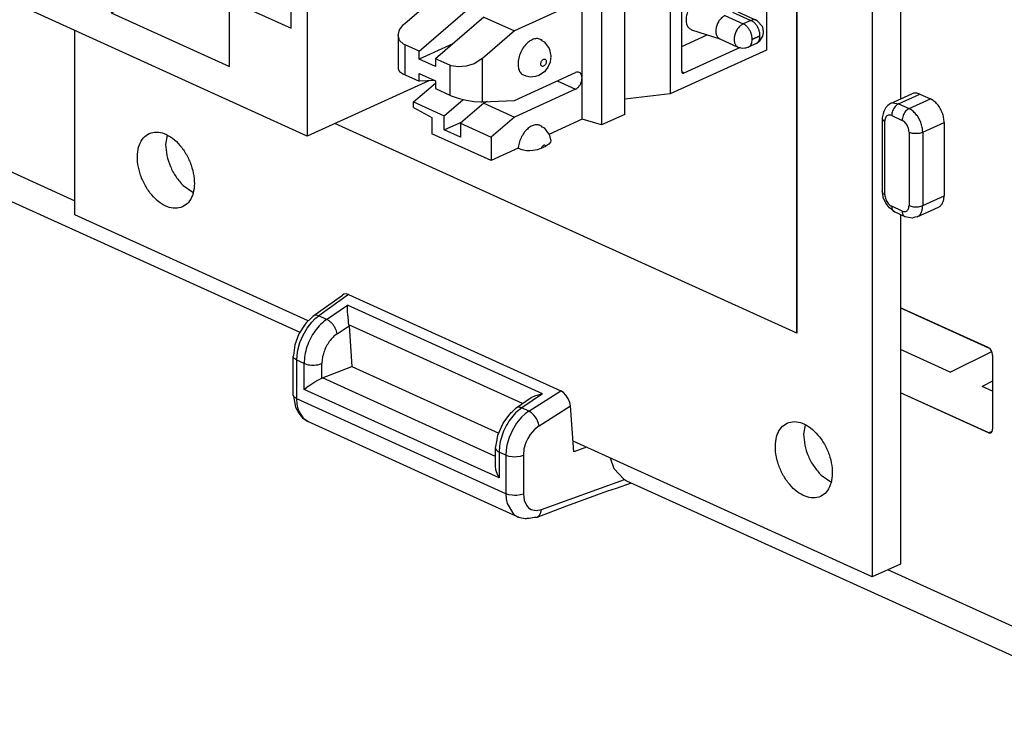
# Model space of a CAD drawing. Units: inches. Extents: x -17 to 17, y -11 to 11.
# Drawn here: x 9.7 to 11.3, y 0.4 to 1.5 of the extents above; entities that cross this region are included whole.
import ezdxf

# ---------------------------------------------------------------- set-up
doc = ezdxf.new("R2010")
doc.units = ezdxf.units.IN
doc.header["$MEASUREMENT"] = 0

# ---------------------------------------------------------------- blocks, each defined once
blk = doc.blocks.new('58609_1__40', base_point=(4.3416, -0.1068))
at = {"color": 7, "linetype": 'Continuous'}
for p, q in [((11.0879, 1.3634), (11.1211, 1.3785)), ((11.1335, 1.3779), (11.1498, 1.3705)), ((9.3949, 1.3607), (10.1712, 1.0083)), ((11.0835, 1.3604), (11.0805, 1.357)), ((11.0879, 1.3634), (11.0835, 1.3604)), ((11.0766, 1.3471), (11.0747, 1.3409)), ((11.0773, 1.3507), (11.0766, 1.3471)), ((11.0805, 1.357), (11.0773, 1.3507)), ((11.0747, 1.3409), (11.0747, 1.2268)), ((11.171, 1.3341), (11.171, 1.2201)), ((11.076, 1.2232), (11.0747, 1.2268)), ((11.0767, 1.2174), (11.076, 1.2232)), ((11.0804, 1.2087), (11.0767, 1.2174)), ((11.0863, 1.2014), (11.0804, 1.2087)), ((11.0901, 1.1988), (11.0863, 1.2014)), ((11.0919, 1.1968), (11.0901, 1.1988)), ((11.0941, 1.195), (11.0919, 1.1968)), ((11.1104, 1.1876), (11.0941, 1.195)), ((11.129, 1.1873), (11.1622, 1.2024)), ((11.1216, 1.1856), (11.1104, 1.1876)), ((11.1257, 1.1869), (11.1216, 1.1856)), ((11.129, 1.1873), (11.1257, 1.1869)), ((10.1916, 1.0332), (10.2376, 1.0662)), ((10.2396, 1.0674), (10.2376, 1.0662)), ((10.243, 1.068), (10.2396, 1.0674)), ((10.2469, 1.067), (10.243, 1.068)), ((10.2469, 1.067), (10.5762, 0.9175)), ((10.2451, 1.0497), (10.2451, 1.0502)), ((10.2454, 1.0431), (10.2451, 1.0497)), ((10.2454, 1.0418), (10.2454, 1.0431)), ((10.2459, 1.0346), (10.2454, 1.0418)), ((11.1032, 1.0464), (11.2399, 0.9844)), ((10.1825, 1.0244), (10.1813, 1.023)), ((10.1876, 1.0294), (10.1825, 1.0244)), ((10.1909, 1.0324), (10.1876, 1.0294)), ((10.1916, 1.0332), (10.1909, 1.0324)), ((10.1934, 1.0343), (10.1916, 1.0332)), ((10.2461, 1.0326), (10.2459, 1.0346)), ((10.2468, 1.026), (10.2461, 1.0326)), ((10.247, 1.0237), (10.2468, 1.026)), ((10.2475, 1.0201), (10.247, 1.0237)), ((10.1793, 1.0211), (10.1698, 1.006)), ((10.1813, 1.023), (10.1793, 1.0211)), ((10.2477, 1.0186), (10.2475, 1.0201)), ((10.2477, 1.0186), (10.2522, 0.9554)), ((10.1698, 1.006), (10.1636, 0.989)), ((10.1636, 0.989), (10.1613, 0.9723)), ((11.1805, 0.9467), (11.1032, 0.9817)), ((11.1805, 0.9467), (11.245, 0.9783)), ((10.1613, 0.9723), (10.1611, 0.9711)), ((10.1611, 0.911), (10.1611, 0.9711)), ((11.2463, 0.9728), (11.2463, 0.8582)), ((10.2062, 0.9375), (10.2522, 0.9554)), ((10.2522, 0.9554), (10.4801, 0.8519)), ((10.1947, 0.9314), (10.1992, 0.934)), ((10.1992, 0.934), (10.2023, 0.9357)), ((10.2023, 0.9357), (10.2055, 0.9372)), ((10.2055, 0.9372), (10.2062, 0.9375)), ((11.2463, 0.9325), (11.23, 0.9242)), ((10.1778, 0.9198), (10.1794, 0.921)), ((10.1794, 0.921), (10.1842, 0.9245)), ((10.1842, 0.9245), (10.1866, 0.9262)), ((10.1866, 0.9262), (10.1917, 0.9295)), ((10.1917, 0.9295), (10.1947, 0.9314)), ((10.5803, 0.9149), (10.5762, 0.9175)), ((11.2463, 0.9168), (11.23, 0.9242)), ((10.1611, 0.911), (10.1614, 0.9094)), ((10.1614, 0.9094), (10.1646, 0.8922)), ((10.5071, 0.8911), (10.5303, 0.9069)), ((10.5303, 0.9069), (10.536, 0.9099)), ((10.536, 0.9099), (10.5375, 0.9104)), ((10.5375, 0.9104), (10.5469, 0.9127)), ((10.5469, 0.9127), (10.5478, 0.9128)), ((10.584, 0.911), (10.5803, 0.9149)), ((10.5881, 0.9047), (10.584, 0.911)), ((10.5902, 0.8995), (10.5881, 0.9047)), ((11.2399, 0.8524), (11.1032, 0.9144)), ((10.1646, 0.8922), (10.1698, 0.8831)), ((10.5011, 0.8854), (10.5049, 0.8893)), ((10.5049, 0.8893), (10.5071, 0.8911)), ((10.5912, 0.8944), (10.5902, 0.8995)), ((10.5965, 0.8231), (10.5912, 0.8944)), ((10.1698, 0.8831), (10.1732, 0.8781)), ((10.1732, 0.8781), (10.1755, 0.8756)), ((10.1755, 0.8756), (10.1838, 0.8697)), ((10.4867, 0.8674), (10.4989, 0.8835)), ((10.4989, 0.8835), (10.5009, 0.8851)), ((10.5009, 0.8851), (10.5011, 0.8854)), ((10.509, 0.7221), (10.1838, 0.8697)), ((10.4787, 0.8486), (10.4867, 0.8674)), ((10.4748, 0.8287), (10.4774, 0.8414)), ((10.4774, 0.8414), (10.4777, 0.8422)), ((10.4777, 0.8422), (10.4787, 0.8486)), ((11.2454, 0.8544), (11.2399, 0.8524)), ((10.4751, 0.8273), (10.4748, 0.8287)), ((10.4748, 0.801), (10.4748, 0.8287)), ((10.6159, 0.8301), (10.5965, 0.8231)), ((10.6526, 0.8134), (10.6583, 0.7968)), ((10.4755, 0.7951), (10.4748, 0.801)), ((10.4763, 0.7919), (10.4755, 0.7951)), ((10.6583, 0.7968), (10.6746, 0.7801)), ((10.4792, 0.7849), (10.4763, 0.7919)), ((10.4806, 0.7824), (10.4792, 0.7849)), ((10.6746, 0.7801), (10.6752, 0.7797)), ((10.6752, 0.7797), (10.6783, 0.7781)), ((10.649, 0.7623), (10.6627, 0.7665)), ((10.6627, 0.7665), (10.6859, 0.7746)), ((10.6783, 0.7781), (11.5041, 0.4032)), ((10.6009, 0.745), (10.6321, 0.7562)), ((10.6321, 0.7562), (10.649, 0.7623)), ((10.5395, 0.7217), (10.5856, 0.7388)), ((10.5856, 0.7388), (10.6009, 0.745)), ((10.509, 0.7221), (10.5103, 0.7218)), ((10.5103, 0.7218), (10.5125, 0.7211)), ((10.5104, 0.7215), (10.5125, 0.7211)), ((10.5125, 0.7211), (10.5128, 0.721)), ((10.5125, 0.7211), (10.5127, 0.721)), ((10.5127, 0.721), (10.5207, 0.7194)), ((10.5207, 0.7194), (10.5228, 0.7195)), ((10.5228, 0.7195), (10.5241, 0.7199)), ((10.5241, 0.7199), (10.5274, 0.72)), ((10.5274, 0.72), (10.5298, 0.7203)), ((10.5298, 0.7203), (10.5347, 0.7213)), ((10.5347, 0.7213), (10.5395, 0.7217)), ((10.5371, 0.7213), (10.5395, 0.7217))]:
    blk.add_line(p, q, dxfattribs=at)
at = {"color": 3, "linetype": 'Continuous'}
for p, q in [((11.1003, 1.3628), (11.1335, 1.3779)), ((11.0922, 1.3644), (11.1003, 1.3628)), ((11.1003, 1.3628), (11.1166, 1.3554)), ((11.1166, 1.3554), (11.1498, 1.3705)), ((11.0897, 1.3446), (11.106, 1.3372)), ((11.0791, 1.222), (11.0791, 1.3361)), ((11.1378, 1.319), (11.171, 1.3341)), ((11.1166, 1.319), (11.1166, 1.205)), ((11.1378, 1.319), (11.1378, 1.205)), ((9.6952, 1.27), (9.822, 1.2125)), ((11.1378, 1.205), (11.171, 1.2201)), ((11.106, 1.1964), (11.0897, 1.2038)), ((10.2469, 1.067), (10.2008, 1.0339)), ((10.2129, 1.0284), (10.2451, 1.0502)), ((10.5478, 0.9128), (10.2451, 1.0502)), ((11.2394, 0.9847), (11.1032, 1.0464)), ((10.1825, 1.0147), (10.1898, 1.0241)), ((10.1898, 1.0241), (10.1952, 1.0295)), ((10.1968, 1.0349), (10.1934, 1.0343)), ((10.1952, 1.0295), (10.2008, 1.0339)), ((10.2008, 1.0339), (10.1968, 1.0349)), ((10.2129, 1.0284), (10.2008, 1.0339)), ((10.1763, 1.004), (10.1825, 1.0147)), ((10.2291, 1.0061), (10.2477, 1.0186)), ((10.5169, 0.8978), (10.2475, 1.0201)), ((10.1714, 0.9925), (10.1763, 1.004)), ((10.167, 0.9726), (10.1682, 0.9805)), ((10.1682, 0.9805), (10.1714, 0.9925)), ((11.2394, 0.9847), (11.2399, 0.9844)), ((10.1615, 0.9694), (10.1611, 0.9711)), ((10.1633, 0.967), (10.1615, 0.9694)), ((10.1666, 0.965), (10.1633, 0.967)), ((10.1666, 0.965), (10.167, 0.9726)), ((10.1778, 0.9599), (10.1666, 0.965)), ((10.1666, 0.9049), (10.1666, 0.965)), ((10.1778, 0.9198), (10.1778, 0.9599)), ((10.2055, 0.9372), (10.2055, 0.9599)), ((10.4748, 0.8156), (10.2062, 0.9375)), ((10.4806, 0.7824), (10.1778, 0.9198)), ((10.5268, 0.8859), (10.5762, 0.9175)), ((10.1615, 0.9094), (10.1611, 0.911)), ((10.1633, 0.907), (10.1615, 0.9094)), ((10.1666, 0.9049), (10.1633, 0.907)), ((10.4909, 0.7577), (10.1666, 0.9049)), ((10.167, 0.897), (10.1666, 0.9049)), ((10.5478, 0.9128), (10.5156, 0.891)), ((11.2394, 0.8526), (11.1032, 0.9144)), ((10.1685, 0.8898), (10.167, 0.897)), ((10.1697, 0.8867), (10.1685, 0.8898)), ((10.1779, 0.8735), (10.1697, 0.8867)), ((10.5268, 0.8859), (10.5156, 0.891)), ((10.5426, 0.8633), (10.5912, 0.8944)), ((10.1838, 0.8697), (10.1779, 0.8735)), ((10.5153, 0.8764), (10.5077, 0.8671)), ((10.521, 0.8816), (10.5153, 0.8764)), ((10.5268, 0.8859), (10.521, 0.8816)), ((10.5308, 0.8833), (10.5268, 0.8859)), ((10.5345, 0.8795), (10.5308, 0.8833)), ((10.5368, 0.8765), (10.5345, 0.8795)), ((10.5389, 0.8733), (10.5368, 0.8765)), ((10.5412, 0.8683), (10.5389, 0.8733)), ((10.5011, 0.8566), (10.496, 0.8451)), ((10.5077, 0.8671), (10.5011, 0.8566)), ((10.5352, 0.8574), (10.5287, 0.8496)), ((10.5426, 0.8633), (10.5352, 0.8574)), ((10.5426, 0.8633), (10.5412, 0.8683)), ((10.496, 0.8451), (10.4926, 0.8332)), ((10.5251, 0.8436), (10.5221, 0.8372)), ((10.5287, 0.8496), (10.5251, 0.8436)), ((11.2394, 0.8526), (11.2399, 0.8524)), ((10.4914, 0.8254), (10.4909, 0.8177)), ((10.4926, 0.8332), (10.4914, 0.8254)), ((10.5191, 0.8273), (10.5181, 0.8175)), ((10.5221, 0.8372), (10.5191, 0.8273)), ((10.4909, 0.8177), (10.4806, 0.8224)), ((10.4806, 0.8224), (10.4806, 0.7824)), ((10.4909, 0.8177), (10.4955, 0.8163)), ((10.4909, 0.8177), (10.4909, 0.7577)), ((10.4955, 0.8163), (10.5007, 0.8154)), ((10.5007, 0.8154), (10.5044, 0.8153)), ((10.5044, 0.8153), (10.5082, 0.8154)), ((10.5082, 0.8154), (10.5135, 0.8161)), ((10.5135, 0.8161), (10.5181, 0.8175)), ((10.5181, 0.8175), (10.5181, 0.7574)), ((10.5462, 0.7333), (10.6752, 0.7797)), ((10.4955, 0.7562), (10.4909, 0.7577)), ((10.4909, 0.7577), (10.4914, 0.7498)), ((10.4914, 0.7498), (10.4929, 0.7425)), ((10.5007, 0.7554), (10.4955, 0.7562)), ((10.5044, 0.7552), (10.5007, 0.7554)), ((10.5082, 0.7553), (10.5044, 0.7552)), ((10.5135, 0.756), (10.5082, 0.7553)), ((10.5181, 0.7574), (10.5135, 0.756)), ((10.5181, 0.7574), (10.5193, 0.7478)), ((10.4929, 0.7425), (10.5029, 0.726)), ((10.5193, 0.7478), (10.5228, 0.74)), ((10.5228, 0.74), (10.5263, 0.7361)), ((10.5263, 0.7361), (10.5305, 0.7334)), ((10.5305, 0.7334), (10.5379, 0.7318)), ((10.5029, 0.726), (10.509, 0.7221)), ((10.5379, 0.7318), (10.5462, 0.7333)), ((10.5395, 0.7217), (10.5416, 0.723)), ((10.5416, 0.723), (10.5434, 0.7248)), ((10.5434, 0.7248), (10.5453, 0.7286)), ((10.5453, 0.7286), (10.5462, 0.7333)), ((11.5343, 0.4351), (11.0836, 0.6397))]:
    blk.add_line(p, q, dxfattribs=at)
at = {"color": 7, "linetype": 'Continuous'}
for points, knots in [([(11.1335, 1.3779), (11.1314, 1.3787), (11.1273, 1.3802), (11.1231, 1.379), (11.1211, 1.3785)], [0, 0, 0, 0, 0.00672532, 0.01270927, 0.01270927, 0.01270927, 0.01270927]), ([(11.0922, 1.3644), (11.0914, 1.3644), (11.09, 1.3642), (11.0886, 1.3636), (11.0879, 1.3634)], [0, 0, 0, 0, 0.002237791, 0.004431994, 0.004431994, 0.004431994, 0.004431994]), ([(11.171, 1.3341), (11.1709, 1.3366), (11.1706, 1.3416), (11.1683, 1.3489), (11.165, 1.3559), (11.1607, 1.3621), (11.1557, 1.3672), (11.1517, 1.3694), (11.1498, 1.3705)], [0, 0, 0, 0, 0.00728247, 0.01498852, 0.02281794, 0.03045144, 0.0376003, 0.04405998, 0.04405998, 0.04405998, 0.04405998]), ([(11.0747, 1.3409), (11.0747, 1.3406), (11.0748, 1.34), (11.0751, 1.3394), (11.0752, 1.3391)], [0, 0, 0, 0, 0.000897993, 0.00185173, 0.00185173, 0.00185173, 0.00185173]), ([(11.0747, 1.2268), (11.0747, 1.2265), (11.0748, 1.2259), (11.0751, 1.2253), (11.0752, 1.2251)], [0, 0, 0, 0, 0.000897998, 0.001851741, 0.001851741, 0.001851741, 0.001851741]), ([(11.1622, 1.2024), (11.1635, 1.2032), (11.1662, 1.2048), (11.169, 1.2091), (11.1707, 1.2142), (11.1709, 1.2181), (11.171, 1.2201)], [0, 0, 0, 0, 0.00450848, 0.00936202, 0.01477568, 0.02080187, 0.02080187, 0.02080187, 0.02080187]), ([(11.0928, 1.1958), (11.093, 1.1956), (11.0934, 1.1953), (11.0939, 1.1951), (11.0941, 1.195)], [0, 0, 0, 0, 0.000768786, 0.001530172, 0.001530172, 0.001530172, 0.001530172]), ([(11.1091, 1.1884), (11.1093, 1.1883), (11.1097, 1.1879), (11.1101, 1.1877), (11.1104, 1.1876)], [0, 0, 0, 0, 0.000768937, 0.001530472, 0.001530472, 0.001530472, 0.001530472]), ([(11.2463, 0.9728), (11.2462, 0.974), (11.246, 0.9763), (11.2446, 0.9796), (11.2426, 0.9825), (11.2407, 0.9838), (11.2399, 0.9844)], [0, 0, 0, 0, 0.00345363, 0.00710583, 0.01065441, 0.01383113, 0.01383113, 0.01383113, 0.01383113]), ([(11.2399, 0.8524), (11.2407, 0.8522), (11.2423, 0.8518), (11.2447, 0.8529), (11.2461, 0.8553), (11.2462, 0.8571), (11.2463, 0.8582)], [0, 0, 0, 0, 0.00252133, 0.00482501, 0.00736073, 0.01038073, 0.01038073, 0.01038073, 0.01038073])]:
    blk.add_open_spline(points, degree=3, knots=knots, dxfattribs=at)
at = {"color": 3, "linetype": 'Continuous'}
for points, knots in [([(11.1003, 1.3628), (11.0994, 1.3623), (11.0974, 1.3612), (11.0949, 1.3586), (11.0927, 1.3555), (11.091, 1.352), (11.0899, 1.3483), (11.0898, 1.3458), (11.0897, 1.3446)], [0, 0, 0, 0, 0.00322978, 0.00680425, 0.01062106, 0.01453584, 0.01838891, 0.02203015, 0.02203015, 0.02203015, 0.02203015]), ([(11.0897, 1.3446), (11.0888, 1.3449), (11.0871, 1.3456), (11.0844, 1.3454), (11.082, 1.3442), (11.0803, 1.3421), (11.0793, 1.3393), (11.0792, 1.3372), (11.0791, 1.3361)], [0, 0, 0, 0, 0.00285687, 0.00542087, 0.00788965, 0.01050732, 0.01344726, 0.01676212, 0.01676212, 0.01676212, 0.01676212]), ([(11.1166, 1.3554), (11.1156, 1.3549), (11.1136, 1.3538), (11.1111, 1.3512), (11.109, 1.3481), (11.1073, 1.3446), (11.1062, 1.3409), (11.106, 1.3384), (11.106, 1.3372)], [0, 0, 0, 0, 0.0032298, 0.00680424, 0.01062102, 0.01453576, 0.0183888, 0.02203006, 0.02203006, 0.02203006, 0.02203006]), ([(11.1378, 1.319), (11.1376, 1.3215), (11.1373, 1.3265), (11.1351, 1.3338), (11.1318, 1.3408), (11.1274, 1.347), (11.1224, 1.3521), (11.1185, 1.3544), (11.1166, 1.3554)], [0, 0, 0, 0, 0.0072824, 0.01498843, 0.02281785, 0.03045135, 0.03760021, 0.04405984, 0.04405984, 0.04405984, 0.04405984]), ([(11.0752, 1.3391), (11.0757, 1.3385), (11.0767, 1.3372), (11.0782, 1.3365), (11.0791, 1.3361)], [0, 0, 0, 0, 0.002223296, 0.004993062, 0.004993062, 0.004993062, 0.004993062]), ([(11.1166, 1.319), (11.1165, 1.3203), (11.1163, 1.3228), (11.1152, 1.3264), (11.1136, 1.3299), (11.1114, 1.333), (11.1089, 1.3356), (11.1069, 1.3367), (11.106, 1.3372)], [0, 0, 0, 0, 0.00364121, 0.00749423, 0.01140895, 0.01522571, 0.01880013, 0.0220299, 0.0220299, 0.0220299, 0.0220299]), ([(11.1166, 1.319), (11.1176, 1.3187), (11.1198, 1.3178), (11.1234, 1.3172), (11.1272, 1.317), (11.131, 1.3172), (11.1346, 1.3178), (11.1368, 1.3187), (11.1378, 1.319)], [0, 0, 0, 0, 0.00328986, 0.00697099, 0.01086019, 0.01474938, 0.01843047, 0.02172015, 0.02172015, 0.02172015, 0.02172015]), ([(11.0752, 1.2251), (11.0757, 1.2245), (11.0767, 1.2232), (11.0782, 1.2224), (11.0791, 1.222)], [0, 0, 0, 0, 0.002223269, 0.004993138, 0.004993138, 0.004993138, 0.004993138]), ([(11.0791, 1.222), (11.0792, 1.2208), (11.0793, 1.2183), (11.0804, 1.2146), (11.0821, 1.2111), (11.0843, 1.208), (11.0868, 1.2055), (11.0888, 1.2044), (11.0897, 1.2038)], [0, 0, 0, 0, 0.0036412, 0.00749421, 0.01140892, 0.01522567, 0.0188001, 0.02202992, 0.02202992, 0.02202992, 0.02202992]), ([(11.0897, 1.2038), (11.0897, 1.203), (11.0898, 1.2014), (11.0904, 1.1991), (11.0914, 1.1972), (11.0923, 1.1962), (11.0928, 1.1958)], [0, 0, 0, 0, 0.002523143, 0.004836472, 0.006943954, 0.00888683, 0.00888683, 0.00888683, 0.00888683]), ([(11.106, 1.1964), (11.1069, 1.1961), (11.1086, 1.1955), (11.1113, 1.1957), (11.1136, 1.1968), (11.1153, 1.199), (11.1164, 1.2018), (11.1165, 1.2039), (11.1166, 1.205)], [0, 0, 0, 0, 0.00285686, 0.00542088, 0.00788967, 0.01050735, 0.0134473, 0.01676212, 0.01676212, 0.01676212, 0.01676212]), ([(11.106, 1.1964), (11.106, 1.1956), (11.1061, 1.194), (11.1067, 1.1917), (11.1076, 1.1898), (11.1086, 1.1889), (11.1091, 1.1884)], [0, 0, 0, 0, 0.002523118, 0.004836442, 0.006943921, 0.008886793, 0.008886793, 0.008886793, 0.008886793]), ([(11.1166, 1.205), (11.1176, 1.2046), (11.1198, 1.2038), (11.1234, 1.2032), (11.1272, 1.2029), (11.131, 1.2032), (11.1346, 1.2038), (11.1368, 1.2046), (11.1378, 1.205)], [0, 0, 0, 0, 0.00328973, 0.00697087, 0.01086008, 0.0147493, 0.01843042, 0.02172012, 0.02172012, 0.02172012, 0.02172012]), ([(11.129, 1.1873), (11.1303, 1.1881), (11.133, 1.1897), (11.1357, 1.194), (11.1375, 1.1992), (11.1377, 1.203), (11.1378, 1.205)], [0, 0, 0, 0, 0.00450853, 0.00936211, 0.01477582, 0.02080207, 0.02080207, 0.02080207, 0.02080207]), ([(10.2129, 1.0284), (10.2096, 1.0259), (10.2029, 1.0207), (10.1946, 1.0105), (10.1874, 0.9989), (10.1821, 0.9861), (10.1786, 0.973), (10.1781, 0.9642), (10.1778, 0.9599)], [0, 0, 0, 0, 0.01227152, 0.02547654, 0.03925689, 0.05318039, 0.0667975, 0.07969634, 0.07969634, 0.07969634, 0.07969634]), ([(10.2291, 1.0061), (10.2288, 1.0076), (10.2282, 1.0106), (10.2261, 1.0151), (10.2235, 1.0194), (10.2203, 1.0232), (10.2168, 1.0263), (10.2141, 1.0278), (10.2129, 1.0284)], [0, 0, 0, 0, 0.00451017, 0.00942423, 0.01452379, 0.01956522, 0.02431263, 0.02857199, 0.02857199, 0.02857199, 0.02857199]), ([(10.2291, 1.0061), (10.2269, 1.0044), (10.2224, 1.0009), (10.2168, 0.994), (10.212, 0.9862), (10.2084, 0.9776), (10.206, 0.9687), (10.2057, 0.9628), (10.2055, 0.9599)], [0, 0, 0, 0, 0.0082695, 0.01716802, 0.02645424, 0.03583692, 0.04501313, 0.05370532, 0.05370532, 0.05370532, 0.05370532]), ([(10.1778, 0.9599), (10.1792, 0.9594), (10.182, 0.9583), (10.1867, 0.9575), (10.1917, 0.9572), (10.1966, 0.9575), (10.2013, 0.9583), (10.2042, 0.9594), (10.2055, 0.9599)], [0, 0, 0, 0, 0.0042915, 0.00909359, 0.01416713, 0.01924066, 0.02404274, 0.02833421, 0.02833421, 0.02833421, 0.02833421]), ([(10.5156, 0.891), (10.5124, 0.8885), (10.5056, 0.8833), (10.4973, 0.8731), (10.4902, 0.8614), (10.4848, 0.8487), (10.4813, 0.8356), (10.4808, 0.8267), (10.4806, 0.8224)], [0, 0, 0, 0, 0.01227146, 0.02547654, 0.03925698, 0.05318057, 0.06679774, 0.07969654, 0.07969654, 0.07969654, 0.07969654]), ([(10.5156, 0.891), (10.5148, 0.8913), (10.5133, 0.8919), (10.511, 0.8923), (10.5088, 0.8921), (10.5077, 0.8914), (10.5071, 0.8911)], [0, 0, 0, 0, 0.002598984, 0.004912045, 0.006985432, 0.008918533, 0.008918533, 0.008918533, 0.008918533]), ([(10.4751, 0.8273), (10.4757, 0.8264), (10.477, 0.8242), (10.4793, 0.8231), (10.4806, 0.8224)], [0, 0, 0, 0, 0.003250711, 0.007494119, 0.007494119, 0.007494119, 0.007494119])]:
    blk.add_open_spline(points, degree=3, knots=knots, dxfattribs=at)
blk = doc.blocks.new('RJ_45_1__41', base_point=(9.7583, 1.3128))
at = {"color": 7, "linetype": 'Continuous'}
for p, q in [((9.778, 2.0489), (9.7583, 2.04)), ((9.7583, 2.04), (10.1826, 1.8474)), ((9.7583, 1.5054), (9.7583, 2.04)), ((10.0624, 1.8485), (9.8785, 1.932)), ((9.8785, 1.932), (9.8785, 1.5043)), ((10.3716, 1.9332), (10.1826, 1.8474)), ((10.0624, 1.7461), (10.0624, 1.8485)), ((10.1826, 1.8474), (10.1826, 1.3128)), ((10.1578, 1.7027), (10.0624, 1.7461)), ((10.1578, 1.48), (10.1578, 1.7027)), ((9.8785, 1.5043), (10.1578, 1.6311)), ((10.0624, 1.5233), (10.1578, 1.5666)), ((10.0624, 1.4208), (10.0624, 1.5233)), ((10.0624, 1.5233), (10.1578, 1.48)), ((10.1826, 1.3128), (9.7583, 1.5054)), ((9.8785, 1.5043), (10.0624, 1.4208)), ((10.3716, 1.3986), (10.1826, 1.3128))]:
    blk.add_line(p, q, dxfattribs=at)
blk = doc.blocks.new('SMT_110_IDC_4__42', base_point=(10.3239, 1.2748))
at = {"color": 7, "linetype": 'Continuous'}
for p, q in [((10.8952, 2.5101), (10.8952, 1.4462)), ((10.7462, 2.4424), (10.7462, 1.3785)), ((10.7639, 1.4133), (10.7639, 2.4237)), ((10.6096, 1.339), (10.6096, 2.4028)), ((10.6757, 1.3465), (10.6757, 2.4104)), ((10.6396, 2.394), (10.6396, 1.3301)), ((10.3345, 1.4879), (10.384, 1.5306)), ((10.5989, 1.519), (10.5042, 1.476)), ((10.3564, 1.4444), (10.4314, 1.5091)), ((10.4568, 1.4975), (10.3819, 1.4328)), ((10.4568, 1.4975), (10.5042, 1.476)), ((10.8512, 1.5057), (10.8796, 1.4928)), ((10.3261, 1.4775), (10.3324, 1.4859)), ((10.3324, 1.4859), (10.3345, 1.4879)), ((10.8807, 1.4918), (10.8796, 1.4928)), ((10.8893, 1.483), (10.8807, 1.4918)), ((10.8898, 1.4818), (10.8893, 1.483)), ((10.3239, 1.4689), (10.3261, 1.4775)), ((10.3261, 1.4613), (10.3239, 1.4689)), ((10.3239, 1.4689), (10.3239, 1.4164)), ((10.5042, 1.476), (10.4547, 1.4333)), ((10.7639, 1.452), (10.8034, 1.47)), ((10.7791, 1.4779), (10.823, 1.4636)), ((10.8851, 1.4604), (10.8898, 1.4676)), ((10.891, 1.4746), (10.8898, 1.4818)), ((10.8898, 1.4676), (10.8909, 1.4732)), ((10.8909, 1.4732), (10.891, 1.4746)), ((10.3324, 1.4554), (10.3261, 1.4613)), ((10.3345, 1.4543), (10.3324, 1.4554)), ((10.3564, 1.4444), (10.3345, 1.4543)), ((10.4088, 1.4561), (10.3564, 1.4323)), ((10.5473, 1.4612), (10.5459, 1.4616)), ((10.5459, 1.4616), (10.5495, 1.4598)), ((10.5495, 1.4598), (10.5504, 1.4592)), ((10.5504, 1.4592), (10.5574, 1.4502)), ((10.8226, 1.4638), (10.823, 1.4636)), ((10.823, 1.4636), (10.851, 1.4509)), ((10.8795, 1.4564), (10.8675, 1.4509)), ((10.8795, 1.4564), (10.8823, 1.4585)), ((10.8823, 1.4585), (10.8851, 1.4604)), ((10.3564, 1.4323), (10.3564, 1.4444)), ((10.5574, 1.4502), (10.5582, 1.4487)), ((10.5582, 1.4487), (10.5588, 1.4474)), ((10.5588, 1.4474), (10.5609, 1.4366)), ((10.5609, 1.4366), (10.5605, 1.4327)), ((10.8952, 1.4462), (10.7462, 1.3785)), ((10.8546, 1.45), (10.7674, 1.4104)), ((10.851, 1.4509), (10.854, 1.4503)), ((10.854, 1.4503), (10.8554, 1.4498)), ((10.8554, 1.4498), (10.8579, 1.4494)), ((10.8579, 1.4494), (10.8617, 1.4498)), ((10.8617, 1.4498), (10.8631, 1.4499)), ((10.8631, 1.4499), (10.8649, 1.4502)), ((10.8649, 1.4502), (10.8664, 1.4508)), ((10.8664, 1.4508), (10.8675, 1.4509)), ((10.3819, 1.4207), (10.3564, 1.4323)), ((10.4038, 1.4229), (10.3819, 1.4328)), ((10.3819, 1.4328), (10.3819, 1.4207)), ((10.4061, 1.422), (10.4038, 1.4229)), ((10.4169, 1.42), (10.4061, 1.422)), ((10.4292, 1.4211), (10.4169, 1.42)), ((10.4416, 1.4251), (10.4292, 1.4211)), ((10.4524, 1.4314), (10.4416, 1.4251)), ((10.4547, 1.4333), (10.4524, 1.4314)), ((10.5596, 1.4276), (10.5562, 1.4197)), ((10.5605, 1.4327), (10.5596, 1.4276)), ((10.3239, 1.4164), (10.3261, 1.4129)), ((10.3261, 1.4129), (10.3324, 1.4089)), ((10.3324, 1.4089), (10.3345, 1.4079)), ((10.3345, 1.4079), (10.3564, 1.3979)), ((10.3564, 1.41), (10.3819, 1.3985)), ((10.3564, 1.3979), (10.3564, 1.41)), ((10.5042, 1.3682), (10.5989, 1.4112)), ((10.5227, 1.4057), (10.5163, 1.4081)), ((10.5247, 1.405), (10.5227, 1.4057)), ((10.542, 1.4068), (10.537, 1.4052)), ((10.5508, 1.4126), (10.542, 1.4068)), ((10.552, 1.414), (10.5508, 1.4126)), ((10.5562, 1.4197), (10.552, 1.414)), ((10.7639, 1.4133), (10.7641, 1.4117)), ((10.7641, 1.4117), (10.7649, 1.4106)), ((10.7649, 1.4106), (10.766, 1.4102)), ((10.766, 1.4102), (10.7674, 1.4104)), ((10.3479, 1.3658), (10.3819, 1.3951)), ((10.3806, 1.399), (10.3564, 1.3979)), ((10.3819, 1.3985), (10.3819, 1.3864)), ((10.5285, 1.4043), (10.5247, 1.405)), ((10.537, 1.4052), (10.5285, 1.4043)), ((10.3819, 1.3864), (10.4038, 1.3764)), ((10.4038, 1.3764), (10.4061, 1.3754)), ((10.4061, 1.3754), (10.4169, 1.3717)), ((10.5989, 1.3854), (10.5042, 1.3424)), ((10.7462, 1.3785), (10.6757, 1.37)), ((10.3479, 1.3574), (10.3479, 1.3658)), ((10.3479, 1.3658), (10.3953, 1.3443)), ((10.3953, 1.3443), (10.4247, 1.3697)), ((10.4169, 1.3717), (10.4292, 1.3686)), ((10.4568, 1.3639), (10.4208, 1.3328)), ((10.4292, 1.3686), (10.4416, 1.3666)), ((10.4416, 1.3666), (10.4524, 1.366)), ((10.4524, 1.366), (10.4547, 1.366)), ((10.4547, 1.366), (10.5042, 1.3682)), ((10.4622, 1.3664), (10.4568, 1.3639)), ((10.4568, 1.3639), (10.5042, 1.3424)), ((10.3479, 1.3574), (10.3762, 1.3414)), ((10.6757, 1.3465), (10.6396, 1.3301)), ((10.3762, 1.3414), (10.3762, 1.3165)), ((10.3953, 1.3225), (10.3953, 1.3443)), ((10.3953, 1.3225), (10.424, 1.3356)), ((10.4208, 1.3328), (10.4208, 1.311)), ((10.4208, 1.3328), (10.4681, 1.3112)), ((10.5042, 1.3424), (10.4681, 1.3112)), ((10.6096, 1.339), (10.5579, 1.3155)), ((10.6396, 1.3301), (10.6096, 1.339)), ((10.4681, 1.2748), (10.3762, 1.3165)), ((10.4208, 1.311), (10.3953, 1.3225)), ((10.5473, 1.3276), (10.5459, 1.3279)), ((10.5459, 1.3279), (10.5495, 1.3261)), ((10.5495, 1.3261), (10.5504, 1.3255)), ((10.5504, 1.3255), (10.5574, 1.3165)), ((10.5574, 1.3165), (10.5582, 1.315)), ((10.5582, 1.315), (10.5588, 1.3137)), ((10.4681, 1.3112), (10.4681, 1.2748)), ((10.5576, 1.3), (10.5531, 1.2973)), ((10.5603, 1.3031), (10.5576, 1.3)), ((10.5588, 1.3137), (10.5597, 1.3093)), ((10.5597, 1.3093), (10.5602, 1.3085)), ((10.5602, 1.3085), (10.5609, 1.3054)), ((10.5609, 1.3054), (10.5603, 1.3031)), ((10.5605, 1.3076), (10.5609, 1.3054)), ((10.51, 1.2938), (10.4681, 1.2748)), ((10.51, 1.2938), (10.516, 1.2918)), ((10.516, 1.2918), (10.523, 1.2906)), ((10.523, 1.2906), (10.528, 1.2905)), ((10.528, 1.2905), (10.5329, 1.2907)), ((10.5329, 1.2907), (10.5399, 1.2919)), ((10.5399, 1.2919), (10.5458, 1.294)), ((10.5458, 1.294), (10.5531, 1.2973))]:
    blk.add_line(p, q, dxfattribs=at)
at = {"color": 3, "linetype": 'Continuous'}
for p, q in [((10.8309, 1.4999), (10.8593, 1.4869)), ((10.8429, 1.5053), (10.8713, 1.4924)), ((10.8713, 1.4924), (10.8593, 1.4869)), ((10.8767, 1.4935), (10.8713, 1.4924)), ((10.8733, 1.4629), (10.8853, 1.4684)), ((10.8853, 1.4681), (10.8733, 1.4626)), ((10.3345, 1.4079), (10.3345, 1.4543)), ((10.4038, 1.4229), (10.4038, 1.3764)), ((10.4547, 1.366), (10.4547, 1.4333)), ((10.7674, 1.4104), (10.764, 1.4127)), ((10.5705, 1.3983), (10.5989, 1.3854))]:
    blk.add_line(p, q, dxfattribs=at)
at = {"color": 7, "linetype": 'Continuous'}
for points, knots in [([(10.7885, 1.5238), (10.7865, 1.5226), (10.7823, 1.5202), (10.7774, 1.5144), (10.7735, 1.5074), (10.771, 1.4999), (10.7703, 1.4924), (10.7714, 1.4858), (10.7742, 1.4804), (10.7775, 1.4787), (10.7791, 1.4779)], [0, 0, 0, 0, 0.00679963, 0.01443199, 0.02251902, 0.03056803, 0.03809537, 0.04475177, 0.05047201, 0.05562813, 0.05562813, 0.05562813, 0.05562813]), ([(10.8309, 1.4999), (10.8294, 1.499), (10.8262, 1.4971), (10.8223, 1.4927), (10.8192, 1.4874), (10.8172, 1.4816), (10.8165, 1.4758), (10.8171, 1.4706), (10.8191, 1.4662), (10.8215, 1.4646), (10.8226, 1.4638)], [0, 0, 0, 0, 0.00522933, 0.01108876, 0.01730781, 0.02352973, 0.02939718, 0.03463762, 0.03916378, 0.04318521, 0.04318521, 0.04318521, 0.04318521]), ([(10.8796, 1.4928), (10.8791, 1.493), (10.8782, 1.4933), (10.8772, 1.4935), (10.8767, 1.4935)], [0, 0, 0, 0, 0.001462652, 0.002954357, 0.002954357, 0.002954357, 0.002954357]), ([(10.5473, 1.4612), (10.5455, 1.4623), (10.5418, 1.4645), (10.5347, 1.4638), (10.5278, 1.4605), (10.5214, 1.4548), (10.516, 1.4472), (10.512, 1.4385), (10.5098, 1.4294), (10.5097, 1.4209), (10.5116, 1.4132), (10.5148, 1.4097), (10.5163, 1.4081)], [0, 0, 0, 0, 0.00611074, 0.01263974, 0.02017161, 0.02878894, 0.03819749, 0.04789636, 0.05731876, 0.06596055, 0.07352037, 0.08006931, 0.08006931, 0.08006931, 0.08006931]), ([(10.8795, 1.4564), (10.8798, 1.4565), (10.8804, 1.4568), (10.881, 1.4572), (10.8812, 1.4574)], [0, 0, 0, 0, 0.001005208, 0.002020186, 0.002020186, 0.002020186, 0.002020186]), ([(10.5989, 1.3854), (10.6, 1.386), (10.6024, 1.3874), (10.6051, 1.3906), (10.6074, 1.3944), (10.6088, 1.3986), (10.6094, 1.4028), (10.6089, 1.4066), (10.6075, 1.4097), (10.6051, 1.4117), (10.602, 1.4123), (10.6, 1.4116), (10.5989, 1.4112)], [0, 0, 0, 0, 0.003785, 0.00802566, 0.01252698, 0.01703164, 0.02128158, 0.02507945, 0.02836075, 0.03127424, 0.03418257, 0.03745188, 0.03745188, 0.03745188, 0.03745188]), ([(10.5473, 1.3276), (10.5457, 1.3285), (10.5424, 1.3305), (10.5362, 1.3304), (10.53, 1.3281), (10.524, 1.3237), (10.5186, 1.3176), (10.5143, 1.3102), (10.5111, 1.3022), (10.5103, 1.2965), (10.51, 1.2938)], [0, 0, 0, 0, 0.0054991, 0.01127114, 0.01779516, 0.02521856, 0.03340711, 0.04204935, 0.05074664, 0.05909048, 0.05909048, 0.05909048, 0.05909048])]:
    blk.add_open_spline(points, degree=3, knots=knots, dxfattribs=at)
at = {"color": 3, "linetype": 'Continuous'}
for points, knots in [([(10.8593, 1.4869), (10.8578, 1.4861), (10.8546, 1.4842), (10.8508, 1.4798), (10.8477, 1.4745), (10.8457, 1.4687), (10.8449, 1.4629), (10.8456, 1.4577), (10.8475, 1.4533), (10.8499, 1.4517), (10.851, 1.4509)], [0, 0, 0, 0, 0.00522925, 0.01108864, 0.01730766, 0.02352958, 0.02939703, 0.03463748, 0.03916366, 0.04318508, 0.04318508, 0.04318508, 0.04318508]), ([(10.8733, 1.4629), (10.8732, 1.4646), (10.873, 1.4679), (10.8715, 1.4727), (10.8694, 1.4773), (10.8665, 1.4814), (10.8632, 1.4848), (10.8606, 1.4863), (10.8593, 1.4869)], [0, 0, 0, 0, 0.00480631, 0.00989226, 0.01505967, 0.02009778, 0.02481602, 0.02907936, 0.02907936, 0.02907936, 0.02907936]), ([(10.8853, 1.4684), (10.8852, 1.47), (10.885, 1.4733), (10.8836, 1.4782), (10.8814, 1.4828), (10.8785, 1.4869), (10.8752, 1.4902), (10.8726, 1.4917), (10.8713, 1.4924)], [0, 0, 0, 0, 0.00480638, 0.00989238, 0.01505982, 0.02009796, 0.02481622, 0.0290796, 0.0290796, 0.0290796, 0.0290796]), ([(10.8812, 1.4574), (10.8818, 1.458), (10.8831, 1.4593), (10.8844, 1.4618), (10.8852, 1.4648), (10.8853, 1.4669), (10.8853, 1.4681)], [0, 0, 0, 0, 0.00256457, 0.00534642, 0.00839998, 0.01173046, 0.01173046, 0.01173046, 0.01173046]), ([(10.8853, 1.4681), (10.8854, 1.4681), (10.8854, 1.4681), (10.8855, 1.4682), (10.8855, 1.4683), (10.8855, 1.4684), (10.8854, 1.4684), (10.8854, 1.4684), (10.8853, 1.4684)], [0, 0, 0, 0, 0.0000902373, 0.0001929669, 0.0002924744, 0.0003751538, 0.0004416368, 0.000512825, 0.000512825, 0.000512825, 0.000512825]), ([(10.8675, 1.4509), (10.8684, 1.4514), (10.8701, 1.4525), (10.872, 1.4553), (10.8731, 1.4587), (10.8732, 1.4613), (10.8733, 1.4626)], [0, 0, 0, 0, 0.00297562, 0.00617898, 0.00975203, 0.01372933, 0.01372933, 0.01372933, 0.01372933]), ([(10.8733, 1.4629), (10.8733, 1.4629), (10.8732, 1.4629), (10.8732, 1.4628), (10.8732, 1.4627), (10.8732, 1.4626), (10.8732, 1.4626), (10.8733, 1.4626), (10.8733, 1.4626)], [0, 0, 0, 0, 0.0000902394, 0.0001929644, 0.0002924602, 0.0003751264, 0.0004415943, 0.0005127922, 0.0005127922, 0.0005127922, 0.0005127922]), ([(10.5519, 1.4321), (10.5514, 1.4322), (10.5503, 1.4324), (10.5486, 1.4316), (10.5471, 1.4302), (10.5459, 1.4282), (10.5452, 1.4261), (10.5451, 1.424), (10.5457, 1.4222), (10.5469, 1.421), (10.5486, 1.4208), (10.5503, 1.4216), (10.5518, 1.4231), (10.553, 1.425), (10.5537, 1.4272), (10.5538, 1.4293), (10.5533, 1.4311), (10.5524, 1.4318), (10.5519, 1.4321)], [0, 0, 0, 0, 0.00151701, 0.00330465, 0.00541665, 0.00773071, 0.01004476, 0.01215676, 0.0139444, 0.01546141, 0.01697842, 0.01876606, 0.02087806, 0.02319212, 0.02550617, 0.02761817, 0.02940581, 0.03092282, 0.03092282, 0.03092282, 0.03092282]), ([(10.5531, 1.2973), (10.5528, 1.2977), (10.5523, 1.2984), (10.5508, 1.2988), (10.5493, 1.2984), (10.5479, 1.2973), (10.5466, 1.2958), (10.5461, 1.2946), (10.5458, 1.294)], [0, 0, 0, 0, 0.001371721, 0.002694624, 0.00418416, 0.005935798, 0.007910945, 0.009991284, 0.009991284, 0.009991284, 0.009991284])]:
    blk.add_open_spline(points, degree=3, knots=knots, dxfattribs=at)
blk = doc.blocks.new('PWB__53', base_point=(9.822, 0.6287))
at = {"color": 7, "linetype": 'Continuous'}
for p, q in [((10.9426, 5.4797), (10.9426, 1.0068)), ((10.9427, 1.0069), (10.9427, 5.4797)), ((11.0594, 5.4727), (11.0594, 0.6287)), ((11.1032, 4.991), (11.1032, 1.3703)), ((9.822, 1.1905), (9.822, 1.4765)), ((10.9426, 1.0068), (10.2256, 1.3323)), ((9.9655, 1.3142), (9.963, 1.2999)), ((9.9903, 1.2361), (10.0052, 1.2256)), ((10.1842, 1.026), (9.822, 1.1905)), ((11.1032, 1.1908), (11.1032, 1.0464)), ((11.1032, 1.0464), (11.1032, 0.6486)), ((10.9427, 1.0069), (10.9426, 1.0068)), ((10.9554, 0.8647), (10.953, 0.8505)), ((11.0594, 0.6287), (10.5953, 0.8394)), ((10.9803, 0.7866), (10.9951, 0.7762)), ((11.1032, 0.6486), (11.0594, 0.6287))]:
    blk.add_line(p, q, dxfattribs=at)
for points, knots in [([(9.9376, 1.3168), (9.9343, 1.3148), (9.9275, 1.3104), (9.9214, 1.2986), (9.9187, 1.2844), (9.9196, 1.2683), (9.9238, 1.2516), (9.9311, 1.2356), (9.9408, 1.2214), (9.9524, 1.2102), (9.9649, 1.2028), (9.9776, 1.1999), (9.9896, 1.2022), (9.9992, 1.2097), (10.0054, 1.2212), (10.0081, 1.2355), (10.0072, 1.2516), (10.003, 1.2682), (9.9957, 1.2843), (9.986, 1.2984), (9.9744, 1.3096), (9.9619, 1.3169), (9.949, 1.3202), (9.9413, 1.3179), (9.9376, 1.3168)], [0, 0, 0, 0, 0.0113791, 0.0239708, 0.0383743, 0.0545198, 0.0718782, 0.0896675, 0.1070259, 0.1231715, 0.1375749, 0.1501667, 0.1615457, 0.1729248, 0.1855166, 0.19992, 0.2160656, 0.2334239, 0.2512133, 0.2685717, 0.2847172, 0.2991207, 0.3117124, 0.3230915, 0.3230915, 0.3230915, 0.3230915]), ([(9.963, 1.2999), (9.9634, 1.2942), (9.9643, 1.2824), (9.9701, 1.2654), (9.9784, 1.2493), (9.9864, 1.2404), (9.9903, 1.2361)], [0, 0, 0, 0, 0.01713526, 0.0352932, 0.05356535, 0.07102089, 0.07102089, 0.07102089, 0.07102089]), ([(10.9275, 0.8674), (10.9243, 0.8653), (10.9174, 0.861), (10.9114, 0.8491), (10.9087, 0.8349), (10.9095, 0.8188), (10.9137, 0.8022), (10.921, 0.7862), (10.9308, 0.772), (10.9423, 0.7608), (10.9548, 0.7534), (10.9676, 0.7505), (10.9796, 0.7527), (10.9892, 0.7603), (10.9953, 0.7718), (10.998, 0.7861), (10.9972, 0.8022), (10.993, 0.8188), (10.9857, 0.8348), (10.9759, 0.849), (10.9643, 0.8602), (10.9519, 0.8675), (10.939, 0.8708), (10.9312, 0.8685), (10.9275, 0.8674)], [0, 0, 0, 0, 0.0113791, 0.0239708, 0.0383743, 0.0545198, 0.0718782, 0.0896675, 0.1070259, 0.1231715, 0.1375749, 0.1501667, 0.1615457, 0.1729248, 0.1855166, 0.19992, 0.2160656, 0.2334239, 0.2512133, 0.2685717, 0.2847172, 0.2991207, 0.3117124, 0.3230915, 0.3230915, 0.3230915, 0.3230915]), ([(10.953, 0.8505), (10.9534, 0.8447), (10.9542, 0.833), (10.96, 0.8159), (10.9684, 0.7999), (10.9764, 0.791), (10.9803, 0.7866)], [0, 0, 0, 0, 0.01713521, 0.03529311, 0.05356521, 0.07102071, 0.07102071, 0.07102071, 0.07102071])]:
    blk.add_open_spline(points, degree=3, knots=knots, dxfattribs=at)
blk = doc.blocks.new('Cat5e_Voice_Data_Board_1__54', base_point=(9.5369, 0.6287))
for name, p in [('PWB__53', (9.822, 0.6287)), ('SMT_110_IDC_4__42', (10.3239, 1.2748)), ('RJ_45_1__41', (9.7583, 1.3128))]:
    blk.add_blockref(name, p)
blk = doc.blocks.new('47603-8C1__78', base_point=(4.3416, -0.1068))
for name, p in [('58609_1__40', (4.3416, -0.1068)), ('Cat5e_Voice_Data_Board_1__54', (9.5369, 0.6287))]:
    blk.add_blockref(name, p)
blk = doc.blocks.new('GEN1', base_point=(8.7628, 4.5299))
blk.add_blockref('47603-8C1__78', (4.3416, -0.1068))

msp = doc.modelspace()

# ---------------------------------------------------------------- block references
msp.add_blockref('GEN1', (8.7628, 4.5299))

doc.saveas('drawing.dxf')
